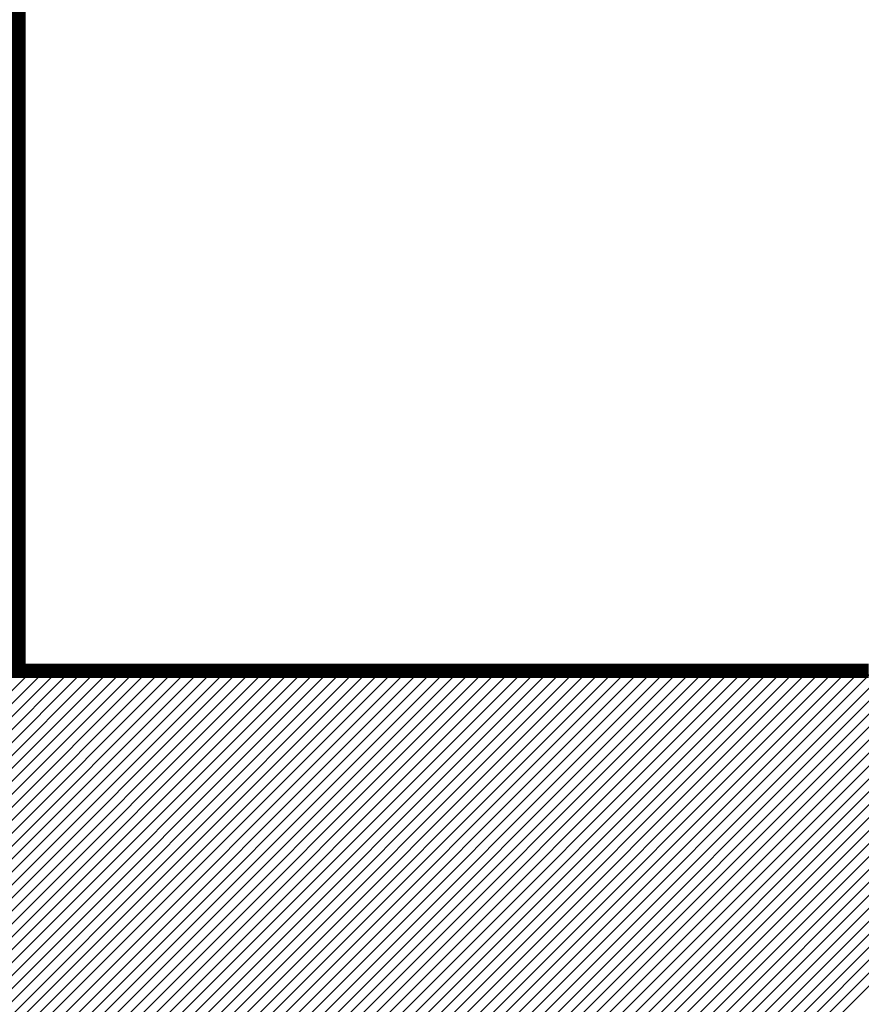
# Model space of a CAD drawing. Units: millimetres. Extents: x 0 to 21025, y 0 to 14850.
# Drawn here: x 17000 to 17072, y 6130 to 6214 of the extents above; entities that cross this region are included whole.
import ezdxf

# ---------------------------------------------------------------- set-up
doc = ezdxf.new("R2010")
doc.units = ezdxf.units.MM
doc.header["$LTSCALE"] = 50
doc.layers.add('C-------01-', color=4, linetype='Continuous')

msp = doc.modelspace()

# ---------------------------------------------------------------- linework, layer by layer
at = {"layer": 'C-------01-', "linetype": 'Continuous'}
for p, q in [((16903.552, 6060.902), (17001.054, 6158.404)), ((16903.552, 6059.8), (17002.155, 6158.404)), ((16903.552, 6058.699), (17003.256, 6158.404)), ((16903.552, 6057.598), (17004.357, 6158.404)), ((16903.552, 6056.497), (17005.458, 6158.404)), ((16903.552, 6055.396), (17006.559, 6158.404)), ((16903.552, 6054.295), (17007.66, 6158.404)), ((16903.552, 6053.194), (17008.761, 6158.404)), ((16903.552, 6052.093), (17009.862, 6158.404)), ((16903.552, 6050.992), (17010.964, 6158.404)), ((16903.552, 6049.891), (17012.065, 6158.404)), ((16903.552, 6048.79), (17013.166, 6158.404)), ((16903.552, 6047.689), (17014.267, 6158.404)), ((16903.552, 6046.588), (17015.368, 6158.404)), ((16903.552, 6045.487), (17016.469, 6158.404)), ((16903.552, 6044.386), (17017.57, 6158.404)), ((16903.552, 6043.285), (17018.671, 6158.404)), ((16903.552, 6042.183), (17019.772, 6158.404)), ((16903.552, 6041.082), (17020.873, 6158.404)), ((16903.552, 6039.981), (17021.974, 6158.404)), ((16903.552, 6038.88), (17023.075, 6158.404)), ((16903.552, 6037.779), (17024.176, 6158.404)), ((16903.552, 6036.678), (17025.277, 6158.404)), ((16903.552, 6035.577), (17026.378, 6158.404)), ((16903.552, 6034.476), (17027.479, 6158.404)), ((16903.552, 6033.375), (17028.581, 6158.404)), ((16903.552, 6032.274), (17029.682, 6158.404)), ((16903.552, 6031.173), (17030.783, 6158.404)), ((16903.552, 6030.072), (17031.884, 6158.404)), ((16903.552, 6028.971), (17032.985, 6158.404)), ((16903.552, 6027.87), (17034.086, 6158.404)), ((16903.552, 6026.769), (17035.187, 6158.404)), ((16903.552, 6025.668), (17036.288, 6158.404)), ((16903.552, 6024.566), (17037.389, 6158.404)), ((16903.552, 6023.465), (17038.49, 6158.404)), ((16903.552, 6022.364), (17039.591, 6158.404)), ((16903.552, 6021.263), (17040.692, 6158.404)), ((16903.552, 6020.162), (17041.793, 6158.404)), ((16903.552, 6019.061), (17042.894, 6158.404)), ((16903.552, 6017.96), (17043.995, 6158.404)), ((16903.552, 6016.859), (17045.096, 6158.404)), ((16903.552, 6015.758), (17046.198, 6158.404)), ((16903.552, 6014.657), (17047.299, 6158.404)), ((16903.552, 6013.556), (17048.4, 6158.404)), ((16903.552, 6012.455), (17049.501, 6158.404)), ((16903.552, 6011.354), (17050.602, 6158.404)), ((16903.552, 6010.253), (17051.703, 6158.404)), ((16903.552, 6009.152), (17052.804, 6158.404)), ((16903.552, 6008.051), (17053.905, 6158.404)), ((16903.552, 6006.949), (17055.006, 6158.404)), ((16903.552, 6005.848), (17056.107, 6158.404)), ((16903.552, 6004.747), (17057.208, 6158.404)), ((16903.552, 6003.646), (17058.309, 6158.404)), ((16903.552, 6002.545), (17059.41, 6158.404)), ((16903.552, 6001.444), (17060.511, 6158.404)), ((16903.552, 6000.343), (17061.612, 6158.404)), ((16903.552, 5999.242), (17062.713, 6158.404)), ((16903.552, 5998.141), (17063.815, 6158.404)), ((16903.552, 5997.04), (17064.916, 6158.404)), ((16903.552, 5995.939), (17066.017, 6158.404)), ((16903.552, 5994.838), (17067.118, 6158.404)), ((16903.552, 5993.737), (17068.219, 6158.404)), ((16903.552, 5992.636), (17069.32, 6158.404)), ((16903.552, 5991.535), (17070.421, 6158.404)), ((16903.552, 5990.434), (17071.522, 6158.404)), ((16903.552, 5989.332), (17072.623, 6158.404)), ((16903.552, 5988.231), (17073.724, 6158.404)), ((16903.552, 5987.13), (17074.825, 6158.404)), ((16903.552, 5986.029), (17075.926, 6158.404)), ((16903.552, 5984.928), (17077.027, 6158.404)), ((16903.552, 5983.827), (17078.128, 6158.404)), ((16903.552, 5982.726), (17079.229, 6158.404)), ((17000.092, 6078.165), (17080.331, 6158.404)), ((17001.193, 6078.165), (17081.432, 6158.404)), ((17002.294, 6078.165), (17082.533, 6158.404)), ((17003.395, 6078.165), (17083.634, 6158.404)), ((17004.496, 6078.165), (17084.735, 6158.404)), ((17005.597, 6078.165), (17085.836, 6158.404)), ((17006.698, 6078.165), (17086.937, 6158.404)), ((17007.799, 6078.165), (17088.038, 6158.404)), ((17008.9, 6078.165), (17089.139, 6158.404)), ((17010.001, 6078.165), (17090.24, 6158.404)), ((17011.102, 6078.165), (17091.341, 6158.404)), ((17012.204, 6078.165), (17092.442, 6158.404)), ((17013.305, 6078.165), (17093.548, 6158.409)), ((17014.406, 6078.165), (17094.667, 6158.426)), ((17015.507, 6078.165), (17095.798, 6158.457)), ((17016.608, 6078.165), (17096.943, 6158.501)), ((17017.709, 6078.165), (17098.103, 6158.559)), ((17018.81, 6078.165), (17099.278, 6158.634))]:
    msp.add_line(p, q, dxfattribs=at)
at = {"layer": 'C-------01-', "const_width": 1.226}
msp.add_lwpolyline([(16999.927, 6214.622), (16999.927, 6214.239), (16999.927, 6213.857), (16999.927, 6213.476), (16999.927, 6213.094), (16999.927, 6212.713), (16999.927, 6212.333), (16999.927, 6211.953), (16999.927, 6211.573), (16999.927, 6211.194), (16999.927, 6210.815), (16999.927, 6210.436), (16999.927, 6210.058), (16999.927, 6209.681), (16999.927, 6209.304), (16999.927, 6208.927), (16999.927, 6208.551), (16999.927, 6208.175), (16999.927, 6207.8), (16999.927, 6207.426), (16999.927, 6207.052), (16999.927, 6206.678), (16999.927, 6206.305), (16999.927, 6205.933), (16999.927, 6205.561), (16999.927, 6205.19), (16999.927, 6204.82), (16999.927, 6204.45), (16999.927, 6204.081), (16999.927, 6203.712), (16999.927, 6203.344), (16999.927, 6202.977), (16999.927, 6202.61), (16999.927, 6202.244), (16999.927, 6201.879), (16999.927, 6201.515), (16999.927, 6201.151), (16999.927, 6200.788), (16999.927, 6200.426), (16999.927, 6200.064), (16999.927, 6199.704), (16999.927, 6199.344), (16999.927, 6198.985), (16999.927, 6198.627), (16999.927, 6198.269), (16999.927, 6197.913), (16999.927, 6197.557), (16999.927, 6197.202), (16999.927, 6197.025), (16999.927, 6196.848), (16999.927, 6196.671), (16999.927, 6196.495), (16999.927, 6196.319), (16999.927, 6196.143), (16999.927, 6195.967), (16999.927, 6195.791), (16999.927, 6195.616), (16999.927, 6195.441), (16999.927, 6195.266), (16999.927, 6195.091), (16999.927, 6194.917), (16999.927, 6194.743), (16999.927, 6194.569), (16999.927, 6194.395), (16999.927, 6194.222), (16999.927, 6194.049), (16999.927, 6193.876), (16999.927, 6193.703), (16999.927, 6193.531), (16999.927, 6193.358), (16999.927, 6193.186), (16999.927, 6193.015), (16999.927, 6192.843), (16999.927, 6192.672), (16999.927, 6192.501), (16999.927, 6192.331), (16999.927, 6192.16), (16999.927, 6191.99), (16999.927, 6191.82), (16999.927, 6191.651), (16999.927, 6191.481), (16999.927, 6191.312), (16999.927, 6191.143), (16999.927, 6190.975), (16999.927, 6190.806), (16999.927, 6190.638), (16999.927, 6190.471), (16999.927, 6190.303), (16999.927, 6190.136), (16999.927, 6189.969), (16999.927, 6189.803), (16999.927, 6189.636), (16999.927, 6189.47), (16999.927, 6189.304), (16999.927, 6189.139), (16999.927, 6188.974), (16999.927, 6188.809), (16999.927, 6188.644), (16999.927, 6188.48), (16999.927, 6188.316), (16999.927, 6188.152), (16999.927, 6187.989), (16999.927, 6187.826), (16999.927, 6187.663), (16999.927, 6187.5), (16999.927, 6187.338), (16999.927, 6187.176), (16999.927, 6187.014), (16999.927, 6186.853), (16999.927, 6186.692), (16999.927, 6186.531), (16999.927, 6186.371), (16999.927, 6186.211), (16999.927, 6186.051), (16999.927, 6185.892), (16999.927, 6185.733), (16999.927, 6185.574), (16999.927, 6185.415), (16999.927, 6185.257), (16999.927, 6185.099), (16999.927, 6184.942), (16999.927, 6184.785), (16999.927, 6184.628), (16999.927, 6184.471), (16999.927, 6184.315), (16999.927, 6184.159), (16999.927, 6184.004), (16999.927, 6183.848), (16999.927, 6183.694), (16999.927, 6183.539), (16999.927, 6183.385), (16999.927, 6183.231), (16999.927, 6183.078), (16999.927, 6182.924), (16999.927, 6182.772), (16999.927, 6182.619), (16999.927, 6182.467), (16999.927, 6182.315), (16999.927, 6182.164), (16999.927, 6182.013), (16999.927, 6181.862), (16999.927, 6181.712), (16999.927, 6181.562), (16999.927, 6181.412), (16999.927, 6181.263), (16999.927, 6181.114), (16999.927, 6180.965), (16999.927, 6180.817), (16999.927, 6180.669), (16999.927, 6180.522), (16999.927, 6180.375), (16999.927, 6180.228), (16999.927, 6180.082), (16999.927, 6179.936), (16999.927, 6179.79), (16999.927, 6179.645), (16999.927, 6179.5), (16999.927, 6179.355), (16999.927, 6179.211), (16999.927, 6179.068), (16999.927, 6178.924), (16999.927, 6178.781), (16999.927, 6178.639), (16999.927, 6178.497), (16999.927, 6178.355), (16999.927, 6178.213), (16999.927, 6178.072), (16999.927, 6177.932), (16999.927, 6177.792), (16999.927, 6177.652), (16999.927, 6177.512), (16999.927, 6177.373), (16999.927, 6177.235), (16999.927, 6177.097), (16999.927, 6176.959), (16999.927, 6176.821), (16999.927, 6176.684), (16999.927, 6176.548), (16999.927, 6176.412), (16999.927, 6176.276), (16999.927, 6176.141), (16999.927, 6176.006), (16999.927, 6175.871), (16999.927, 6175.737), (16999.927, 6175.603), (16999.927, 6175.47), (16999.927, 6175.337), (16999.927, 6175.205), (16999.927, 6175.073), (16999.927, 6174.941), (16999.927, 6174.81), (16999.927, 6174.68), (16999.927, 6174.549), (16999.927, 6174.419), (16999.927, 6174.29), (16999.927, 6174.161), (16999.927, 6174.033), (16999.927, 6173.904), (16999.927, 6173.777), (16999.927, 6173.65), (16999.927, 6173.523), (16999.927, 6173.396), (16999.927, 6173.271), (16999.927, 6173.145), (16999.927, 6173.02), (16999.927, 6172.896), (16999.927, 6172.772), (16999.927, 6172.648), (16999.927, 6172.525), (16999.927, 6172.402), (16999.927, 6172.28), (16999.927, 6172.158), (16999.927, 6172.037), (16999.927, 6171.916), (16999.927, 6171.795), (16999.927, 6171.675), (16999.927, 6171.556), (16999.927, 6171.437), (16999.927, 6171.318), (16999.927, 6171.2), (16999.927, 6171.083), (16999.927, 6170.966), (16999.927, 6170.849), (16999.927, 6170.733), (16999.927, 6170.617), (16999.927, 6170.502), (16999.927, 6170.387), (16999.927, 6170.273), (16999.927, 6170.159), (16999.927, 6170.046), (16999.927, 6169.933), (16999.927, 6169.821), (16999.927, 6169.709), (16999.927, 6169.597), (16999.927, 6169.487), (16999.927, 6169.376), (16999.927, 6169.266), (16999.927, 6169.157), (16999.927, 6169.048), (16999.927, 6168.94), (16999.927, 6168.832), (16999.927, 6168.725), (16999.927, 6168.618), (16999.927, 6168.511), (16999.927, 6168.406), (16999.927, 6168.3), (16999.927, 6168.195), (16999.927, 6168.091), (16999.927, 6167.987), (16999.927, 6167.884), (16999.927, 6167.781), (16999.927, 6167.679), (16999.927, 6167.577), (16999.927, 6167.476), (16999.927, 6167.375), (16999.927, 6167.275), (16999.927, 6167.176), (16999.927, 6167.077), (16999.927, 6166.978), (16999.927, 6166.88), (16999.927, 6166.782), (16999.927, 6166.685), (16999.927, 6166.589), (16999.927, 6166.493), (16999.927, 6166.398), (16999.927, 6166.303), (16999.927, 6166.209), (16999.927, 6166.115), (16999.927, 6166.022), (16999.927, 6165.929), (16999.927, 6165.837), (16999.927, 6165.745), (16999.927, 6165.654), (16999.927, 6165.564), (16999.927, 6165.474), (16999.927, 6165.384), (16999.927, 6165.296), (16999.927, 6165.207), (16999.927, 6165.12), (16999.927, 6165.033), (16999.927, 6164.946), (16999.927, 6164.86), (16999.927, 6164.775), (16999.927, 6164.69), (16999.927, 6164.605), (16999.927, 6164.522), (16999.927, 6164.438), (16999.927, 6164.356), (16999.927, 6164.274), (16999.927, 6164.192), (16999.927, 6164.111), (16999.927, 6164.031), (16999.927, 6163.951), (16999.927, 6163.872), (16999.927, 6163.794), (16999.927, 6163.716), (16999.927, 6163.638), (16999.927, 6163.561), (16999.927, 6163.485), (16999.927, 6163.409), (16999.927, 6163.334), (16999.927, 6163.26), (16999.927, 6163.186), (16999.927, 6163.113), (16999.927, 6163.04), (16999.927, 6162.968), (16999.927, 6162.897), (16999.927, 6162.826), (16999.927, 6162.755), (16999.927, 6162.686), (16999.927, 6162.617), (16999.927, 6162.548), (16999.927, 6162.48), (16999.927, 6162.413), (16999.927, 6162.346), (16999.927, 6162.28), (16999.927, 6162.215), (16999.927, 6162.15), (16999.927, 6162.086), (16999.927, 6162.022), (16999.927, 6161.959), (16999.927, 6161.897), (16999.927, 6161.835), (16999.927, 6161.774), (16999.927, 6161.714), (16999.927, 6161.654), (16999.927, 6161.595), (16999.927, 6161.536), (16999.927, 6161.478), (16999.927, 6161.421), (16999.927, 6161.364), (16999.927, 6161.308), (16999.927, 6161.253), (16999.927, 6161.198), (16999.927, 6161.144), (16999.927, 6161.091), (16999.927, 6161.038), (16999.927, 6160.986), (16999.927, 6160.934), (16999.927, 6160.883), (16999.927, 6160.833), (16999.927, 6160.783), (16999.927, 6160.734), (16999.927, 6160.686), (16999.927, 6160.639), (16999.927, 6160.592), (16999.927, 6160.545), (16999.927, 6160.5), (16999.927, 6160.455), (16999.927, 6160.41), (16999.927, 6160.367), (16999.927, 6160.324), (16999.927, 6160.281), (16999.927, 6160.24), (16999.927, 6160.199), (16999.927, 6160.158), (16999.927, 6160.119), (16999.927, 6160.08), (16999.927, 6160.041), (16999.927, 6160.004), (16999.927, 6159.967), (16999.927, 6159.931), (16999.927, 6159.895), (16999.927, 6159.86), (16999.927, 6159.826), (16999.927, 6159.792), (16999.927, 6159.759), (16999.927, 6159.727), (16999.927, 6159.696), (16999.927, 6159.665), (16999.927, 6159.635), (16999.927, 6159.606), (16999.927, 6159.577), (16999.927, 6159.549), (16999.927, 6159.522), (16999.927, 6159.495), (16999.927, 6159.469), (16999.927, 6159.444), (16999.927, 6159.419), (16999.927, 6159.396), (16999.927, 6159.373), (16999.927, 6159.35), (16999.927, 6159.329), (16999.927, 6159.308), (16999.927, 6159.288), (16999.927, 6159.268), (16999.927, 6159.249), (16999.927, 6159.231), (16999.927, 6159.214), (16999.927, 6159.197), (16999.927, 6159.181), (16999.927, 6159.166), (16999.927, 6159.152), (16999.927, 6159.138), (16999.927, 6159.125), (16999.927, 6159.113), (16999.927, 6159.101), (16999.927, 6159.09), (16999.927, 6159.08), (16999.927, 6159.071), (16999.927, 6159.062), (16999.927, 6159.055), (16999.927, 6159.047), (16999.927, 6159.041), (16999.927, 6159.035), (16999.927, 6159.031), (16999.927, 6159.026), (16999.927, 6159.023), (16999.927, 6159.02), (16999.927, 6159.019), (16999.927, 6159.017), (16999.927, 6158.404), (17000.54, 6158.404), (17000.541, 6158.404), (17000.542, 6158.404), (17000.544, 6158.404), (17000.546, 6158.404), (17000.549, 6158.404), (17000.552, 6158.404), (17000.556, 6158.404), (17000.561, 6158.404), (17000.566, 6158.404), (17000.571, 6158.404), (17000.577, 6158.404), (17000.584, 6158.404), (17000.591, 6158.404), (17000.598, 6158.404), (17000.606, 6158.404), (17000.615, 6158.404), (17000.624, 6158.404), (17000.633, 6158.404), (17000.644, 6158.404), (17000.654, 6158.404), (17000.665, 6158.404), (17000.677, 6158.404), (17000.689, 6158.404), (17000.701, 6158.404), (17000.715, 6158.404), (17000.728, 6158.404), (17000.742, 6158.404), (17000.757, 6158.404), (17000.772, 6158.404), (17000.787, 6158.404), (17000.804, 6158.404), (17000.82, 6158.404), (17000.837, 6158.404), (17000.855, 6158.404), (17000.873, 6158.404), (17000.891, 6158.404), (17000.91, 6158.404), (17000.93, 6158.404), (17000.95, 6158.404), (17000.97, 6158.404), (17000.991, 6158.404), (17001.013, 6158.404), (17001.035, 6158.404), (17001.057, 6158.404), (17001.08, 6158.404), (17001.103, 6158.404), (17001.127, 6158.404), (17001.151, 6158.404), (17001.176, 6158.404), (17001.202, 6158.404), (17001.227, 6158.404), (17001.254, 6158.404), (17001.28, 6158.404), (17001.307, 6158.404), (17001.335, 6158.404), (17001.363, 6158.404), (17001.392, 6158.404), (17001.421, 6158.404), (17001.45, 6158.404), (17001.48, 6158.404), (17001.511, 6158.404), (17001.542, 6158.404), (17001.573, 6158.404), (17001.605, 6158.404), (17001.637, 6158.404), (17001.67, 6158.404), (17001.703, 6158.404), (17001.737, 6158.404), (17001.771, 6158.404), (17001.805, 6158.404), (17001.84, 6158.404), (17001.876, 6158.404), (17001.912, 6158.404), (17001.948, 6158.404), (17001.985, 6158.404), (17002.022, 6158.404), (17002.06, 6158.404), (17002.098, 6158.404), (17002.137, 6158.404), (17002.176, 6158.404), (17002.215, 6158.404), (17002.255, 6158.404), (17002.295, 6158.404), (17002.336, 6158.404), (17002.377, 6158.404), (17002.419, 6158.404), (17002.461, 6158.404), (17002.504, 6158.404), (17002.547, 6158.404), (17002.59, 6158.404), (17002.634, 6158.404), (17002.678, 6158.404), (17002.723, 6158.404), (17002.768, 6158.404), (17002.814, 6158.404), (17002.86, 6158.404), (17002.906, 6158.404), (17002.953, 6158.404), (17003.001, 6158.404), (17003.048, 6158.404), (17003.096, 6158.404), (17003.145, 6158.404), (17003.194, 6158.404), (17003.243, 6158.404), (17003.293, 6158.404), (17003.343, 6158.404), (17003.394, 6158.404), (17003.445, 6158.404), (17003.497, 6158.404), (17003.549, 6158.404), (17003.601, 6158.404), (17003.654, 6158.404), (17003.707, 6158.404), (17003.76, 6158.404), (17003.814, 6158.404), (17003.869, 6158.404), (17003.923, 6158.404), (17003.978, 6158.404), (17004.034, 6158.404), (17004.09, 6158.404), (17004.146, 6158.404), (17004.203, 6158.404), (17004.26, 6158.404), (17004.318, 6158.404), (17004.376, 6158.404), (17004.434, 6158.404), (17004.493, 6158.404), (17004.552, 6158.404), (17004.612, 6158.404), (17004.672, 6158.404), (17004.732, 6158.404), (17004.793, 6158.404), (17004.854, 6158.404), (17004.915, 6158.404), (17004.977, 6158.404), (17005.04, 6158.404), (17005.102, 6158.404), (17005.165, 6158.404), (17005.229, 6158.404), (17005.293, 6158.404), (17005.357, 6158.404), (17005.421, 6158.404), (17005.486, 6158.404), (17005.552, 6158.404), (17005.617, 6158.404), (17005.683, 6158.404), (17005.75, 6158.404), (17005.817, 6158.404), (17005.884, 6158.404), (17005.952, 6158.404), (17006.019, 6158.404), (17006.088, 6158.404), (17006.156, 6158.404), (17006.226, 6158.404), (17006.295, 6158.404), (17006.365, 6158.404), (17006.435, 6158.404), (17006.505, 6158.404), (17006.576, 6158.404), (17006.648, 6158.404), (17006.719, 6158.404), (17006.791, 6158.404), (17006.864, 6158.404), (17006.936, 6158.404), (17007.009, 6158.404), (17007.083, 6158.404), (17007.156, 6158.404), (17007.231, 6158.404), (17007.305, 6158.404), (17007.38, 6158.404), (17007.455, 6158.404), (17007.531, 6158.404), (17007.606, 6158.404), (17007.683, 6158.404), (17007.759, 6158.404), (17007.836, 6158.404), (17007.913, 6158.404), (17007.991, 6158.404), (17008.069, 6158.404), (17008.147, 6158.404), (17008.226, 6158.404), (17008.305, 6158.404), (17008.384, 6158.404), (17008.464, 6158.404), (17008.544, 6158.404), (17008.624, 6158.404), (17008.705, 6158.404), (17008.785, 6158.404), (17008.867, 6158.404), (17008.948, 6158.404), (17009.03, 6158.404), (17009.113, 6158.404), (17009.195, 6158.404), (17009.278, 6158.404), (17009.362, 6158.404), (17009.445, 6158.404), (17009.529, 6158.404), (17009.613, 6158.404), (17009.698, 6158.404), (17009.783, 6158.404), (17009.868, 6158.404), (17009.953, 6158.404), (17010.039, 6158.404), (17010.125, 6158.404), (17010.212, 6158.404), (17010.299, 6158.404), (17010.386, 6158.404), (17010.473, 6158.404), (17010.561, 6158.404), (17010.649, 6158.404), (17010.737, 6158.404), (17010.826, 6158.404), (17010.915, 6158.404), (17011.004, 6158.404), (17011.094, 6158.404), (17011.184, 6158.404), (17011.274, 6158.404), (17011.364, 6158.404), (17011.455, 6158.404), (17011.546, 6158.404), (17011.638, 6158.404), (17011.729, 6158.404), (17011.821, 6158.404), (17011.914, 6158.404), (17012.006, 6158.404), (17012.099, 6158.404), (17012.192, 6158.404), (17012.286, 6158.404), (17012.379, 6158.404), (17012.473, 6158.404), (17012.568, 6158.404), (17012.662, 6158.404), (17012.757, 6158.404), (17012.852, 6158.404), (17012.948, 6158.404), (17013.044, 6158.404), (17013.14, 6158.404), (17013.236, 6158.404), (17013.333, 6158.404), (17013.43, 6158.404), (17013.527, 6158.404), (17013.624, 6158.404), (17013.722, 6158.404), (17013.82, 6158.404), (17013.918, 6158.404), (17014.017, 6158.404), (17014.115, 6158.404), (17014.214, 6158.404), (17014.314, 6158.404), (17014.413, 6158.404), (17014.513, 6158.404), (17014.613, 6158.404), (17014.714, 6158.404), (17014.815, 6158.404), (17014.916, 6158.404), (17015.017, 6158.404), (17015.118, 6158.404), (17015.22, 6158.404), (17015.322, 6158.404), (17015.424, 6158.404), (17015.527, 6158.404), (17015.63, 6158.404), (17015.733, 6158.404), (17015.836, 6158.404), (17015.939, 6158.404), (17016.043, 6158.404), (17016.147, 6158.404), (17016.251, 6158.404), (17016.356, 6158.404), (17016.461, 6158.404), (17016.566, 6158.404), (17016.671, 6158.404), (17016.777, 6158.404), (17016.882, 6158.404), (17016.988, 6158.404), (17017.095, 6158.404), (17017.201, 6158.404), (17017.308, 6158.404), (17017.415, 6158.404), (17017.522, 6158.404), (17017.63, 6158.404), (17017.737, 6158.404), (17017.845, 6158.404), (17017.953, 6158.404), (17018.062, 6158.404), (17018.17, 6158.404), (17018.279, 6158.404), (17018.388, 6158.404), (17018.498, 6158.404), (17018.607, 6158.404), (17018.717, 6158.404), (17018.827, 6158.404), (17018.937, 6158.404), (17019.048, 6158.404), (17019.158, 6158.404), (17019.269, 6158.404), (17019.38, 6158.404), (17019.492, 6158.404), (17019.603, 6158.404), (17019.715, 6158.404), (17019.827, 6158.404), (17019.939, 6158.404), (17020.052, 6158.404), (17020.164, 6158.404), (17020.277, 6158.404), (17020.39, 6158.404), (17020.504, 6158.404), (17020.617, 6158.404), (17020.731, 6158.404), (17020.845, 6158.404), (17020.959, 6158.404), (17021.073, 6158.404), (17021.188, 6158.404), (17021.302, 6158.404), (17021.417, 6158.404), (17021.532, 6158.404), (17021.648, 6158.404), (17021.763, 6158.404), (17021.879, 6158.404), (17021.995, 6158.404), (17022.111, 6158.404), (17022.227, 6158.404), (17022.344, 6158.404), (17022.46, 6158.404), (17022.577, 6158.404), (17022.694, 6158.404), (17022.812, 6158.404), (17022.929, 6158.404), (17023.047, 6158.404), (17023.165, 6158.404), (17023.283, 6158.404), (17023.401, 6158.404), (17023.519, 6158.404), (17023.638, 6158.404), (17023.757, 6158.404), (17023.876, 6158.404), (17023.995, 6158.404), (17024.114, 6158.404), (17024.233, 6158.404), (17024.353, 6158.404), (17024.473, 6158.404), (17024.593, 6158.404), (17024.713, 6158.404), (17024.833, 6158.404), (17024.954, 6158.404), (17025.075, 6158.404), (17025.196, 6158.404), (17025.317, 6158.404), (17025.438, 6158.404), (17025.559, 6158.404), (17025.681, 6158.404), (17025.802, 6158.404), (17025.924, 6158.404), (17026.046, 6158.404), (17026.168, 6158.404), (17026.291, 6158.404), (17026.413, 6158.404), (17026.536, 6158.404), (17026.659, 6158.404), (17026.782, 6158.404), (17026.905, 6158.404), (17027.028, 6158.404), (17027.152, 6158.404), (17027.399, 6158.404), (17027.647, 6158.404), (17027.895, 6158.404), (17028.144, 6158.404), (17028.394, 6158.404), (17028.644, 6158.404), (17028.895, 6158.404), (17029.147, 6158.404), (17029.398, 6158.404), (17029.651, 6158.404), (17029.904, 6158.404), (17030.157, 6158.404), (17030.411, 6158.404), (17030.666, 6158.404), (17030.921, 6158.404), (17031.176, 6158.404), (17031.432, 6158.404), (17031.689, 6158.404), (17031.946, 6158.404), (17032.203, 6158.404), (17032.461, 6158.404), (17032.719, 6158.404), (17032.977, 6158.404), (17033.237, 6158.404), (17033.496, 6158.404), (17033.756, 6158.404), (17034.016, 6158.404), (17034.277, 6158.404), (17034.538, 6158.404), (17034.799, 6158.404), (17035.061, 6158.404), (17035.323, 6158.404), (17035.586, 6158.404), (17035.848, 6158.404), (17036.112, 6158.404), (17036.375, 6158.404), (17036.639, 6158.404), (17036.903, 6158.404), (17037.167, 6158.404), (17037.432, 6158.404), (17037.697, 6158.404), (17037.962, 6158.404), (17038.227, 6158.404), (17038.493, 6158.404), (17038.759, 6158.404), (17039.025, 6158.404), (17039.292, 6158.404), (17039.558, 6158.404), (17039.825, 6158.404), (17040.092, 6158.404), (17040.36, 6158.404), (17040.627, 6158.404), (17040.895, 6158.404), (17041.163, 6158.404), (17041.431, 6158.404), (17041.699, 6158.404), (17042.235, 6158.404), (17042.773, 6158.404), (17043.31, 6158.404), (17043.848, 6158.404), (17044.387, 6158.404), (17044.926, 6158.404), (17045.465, 6158.404), (17046.543, 6158.404), (17047.621, 6158.404), (17048.16, 6158.404), (17048.698, 6158.404), (17049.237, 6158.404), (17049.775, 6158.404), (17050.313, 6158.404), (17050.85, 6158.404), (17051.386, 6158.404), (17051.655, 6158.404), (17051.923, 6158.404), (17052.19, 6158.404), (17052.458, 6158.404), (17052.726, 6158.404), (17052.993, 6158.404), (17053.26, 6158.404), (17053.527, 6158.404), (17053.793, 6158.404), (17054.06, 6158.404), (17054.326, 6158.404), (17054.592, 6158.404), (17054.858, 6158.404), (17055.123, 6158.404), (17055.388, 6158.404), (17055.653, 6158.404), (17055.918, 6158.404), (17056.182, 6158.404), (17056.446, 6158.404), (17056.71, 6158.404), (17056.974, 6158.404), (17057.237, 6158.404), (17057.5, 6158.404), (17057.762, 6158.404), (17058.024, 6158.404), (17058.286, 6158.404), (17058.547, 6158.404), (17058.808, 6158.404), (17059.069, 6158.404), (17059.329, 6158.404), (17059.589, 6158.404), (17059.849, 6158.404), (17060.108, 6158.404), (17060.366, 6158.404), (17060.625, 6158.404), (17060.882, 6158.404), (17061.14, 6158.404), (17061.397, 6158.404), (17061.653, 6158.404), (17061.909, 6158.404), (17062.164, 6158.404), (17062.419, 6158.404), (17062.674, 6158.404), (17062.928, 6158.404), (17063.181, 6158.404), (17063.434, 6158.404), (17063.687, 6158.404), (17063.939, 6158.404), (17064.19, 6158.404), (17064.441, 6158.404), (17064.691, 6158.404), (17064.941, 6158.404), (17065.19, 6158.404), (17065.438, 6158.404), (17065.686, 6158.404), (17065.934, 6158.404), (17066.057, 6158.404), (17066.18, 6158.404), (17066.304, 6158.404), (17066.426, 6158.404), (17066.549, 6158.404), (17066.672, 6158.404), (17066.794, 6158.404), (17066.917, 6158.404), (17067.039, 6158.404), (17067.161, 6158.404), (17067.283, 6158.404), (17067.405, 6158.404), (17067.526, 6158.404), (17067.647, 6158.404), (17067.769, 6158.404), (17067.89, 6158.404), (17068.011, 6158.404), (17068.131, 6158.404), (17068.252, 6158.404), (17068.372, 6158.404), (17068.492, 6158.404), (17068.612, 6158.404), (17068.732, 6158.404), (17068.852, 6158.404), (17068.971, 6158.404), (17069.091, 6158.404), (17069.21, 6158.404), (17069.329, 6158.404), (17069.447, 6158.404), (17069.566, 6158.404), (17069.684, 6158.404), (17069.803, 6158.404), (17069.921, 6158.404), (17070.038, 6158.404), (17070.156, 6158.404), (17070.274, 6158.404), (17070.391, 6158.404), (17070.508, 6158.404), (17070.625, 6158.404), (17070.741, 6158.404), (17070.858, 6158.404), (17070.974, 6158.404), (17071.09, 6158.404), (17071.206, 6158.404), (17071.322, 6158.404), (17071.438, 6158.404), (17071.553, 6158.404), (17071.668, 6158.404), (17071.783, 6158.404), (17071.898, 6158.404), (17072.012, 6158.404), (17072.127, 6158.404), (17072.241, 6158.404)], dxfattribs=at)

doc.saveas('drawing.dxf')
